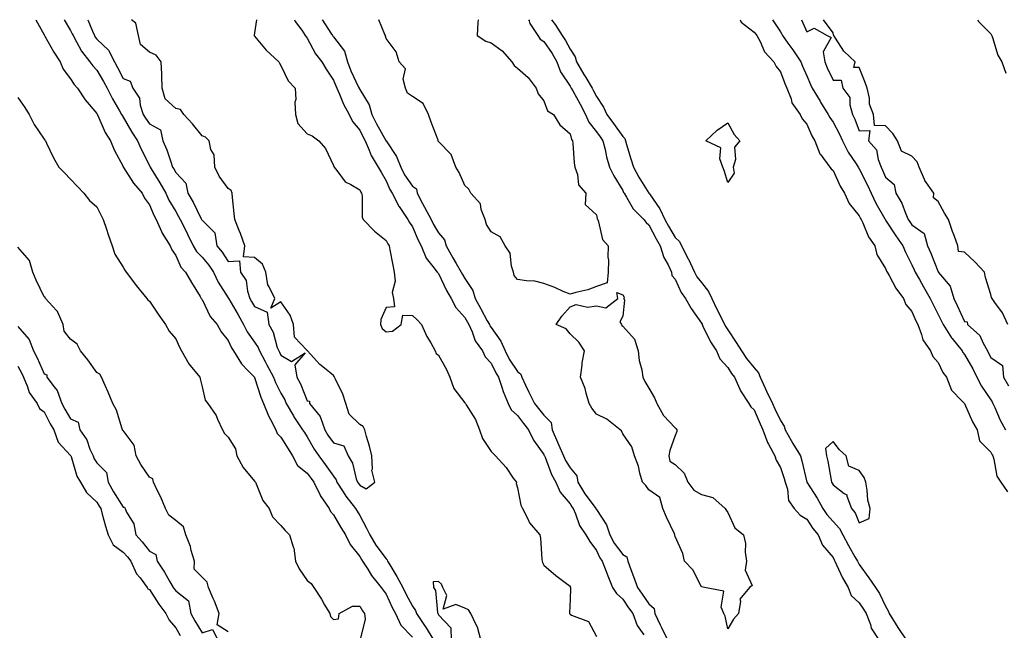
# Model space of a CAD drawing. Units: inches. Extents: x 942083 to 944723, y 7355978 to 7358618.
# Drawn here: x 943209 to 943583, y 7358386 to 7358618 of the extents above; entities that cross this region are included whole.
import ezdxf

# ---------------------------------------------------------------- set-up
doc = ezdxf.new("R2010")
doc.units = ezdxf.units.IN
doc.header["$MEASUREMENT"] = 0
doc.layers.add('Contour_94207355', color=7, linetype='Continuous', true_color=0x934749)

msp = doc.modelspace()

# ---------------------------------------------------------------- linework, layer by layer
at = {"layer": 'Contour_94207355'}
for points in [[(943214.85, 7358618, 3307), (943218.05, 7358612.24, 3307), (943218.12, 7358611.99, 3307), (943218.16, 7358611.92, 3307), (943218.31, 7358611.66, 3307), (943221.72, 7358605.59, 3307), (943224.06, 7358601.92, 3307), (943225.23, 7358599.1, 3307), (943228.05, 7358595.45, 3307), (943229.42, 7358593.29, 3307), (943230.69, 7358591.92, 3307), (943233.66, 7358587.53, 3307), (943238.05, 7358582.3, 3307), (943238.17, 7358582.03, 3307), (943238.23, 7358581.92, 3307), (943238.41, 7358581.56, 3307), (943241.23, 7358575.1, 3307), (943243.24, 7358571.92, 3307), (943244.63, 7358568.5, 3307), (943248.05, 7358562.07, 3307), (943248.09, 7358561.96, 3307), (943248.12, 7358561.92, 3307), (943248.25, 7358561.72, 3307), (943251.95, 7358555.81, 3307), (943255.32, 7358551.92, 3307), (943256.14, 7358550.01, 3307), (943258.05, 7358547.58, 3307), (943259.68, 7358543.55, 3307), (943260.59, 7358541.92, 3307), (943262.63, 7358537.34, 3307), (943262.84, 7358536.72, 3307), (943265.9, 7358531.92, 3307), (943266.53, 7358530.4, 3307), (943268.05, 7358528.24, 3307), (943269.97, 7358523.84, 3307), (943271.81, 7358521.92, 3307), (943274.03, 7358517.9, 3307), (943277.37, 7358512.6, 3307), (943277.79, 7358511.92, 3307), (943277.87, 7358511.74, 3307), (943278.05, 7358511.48, 3307), (943281.18, 7358505.06, 3307), (943283.8, 7358501.92, 3307), (943285.29, 7358499.15, 3307), (943288.05, 7358495.86, 3307), (943289.24, 7358493.11, 3307), (943290.04, 7358491.92, 3307), (943293.07, 7358486.94, 3307), (943295.46, 7358484.51, 3307), (943297.99, 7358481.92, 3307), (943298.01, 7358481.88, 3307), (943298.05, 7358481.83, 3307), (943300.42, 7358474.29, 3307), (943301.49, 7358471.92, 3307), (943303.34, 7358467.21, 3307), (943304.13, 7358465.84, 3307), (943306.15, 7358461.92, 3307), (943306.6, 7358460.48, 3307), (943308.05, 7358459.13, 3307), (943310.77, 7358454.64, 3307), (943312.5, 7358451.92, 3307), (943314.37, 7358448.24, 3307), (943318.05, 7358445.33, 3307), (943319.52, 7358443.39, 3307), (943320.57, 7358441.92, 3307), (943322.97, 7358437, 3307), (943323.02, 7358436.89, 3307), (943326.37, 7358431.92, 3307), (943326.92, 7358430.79, 3307), (943328.05, 7358429.55, 3307), (943330.82, 7358424.7, 3307), (943332.62, 7358421.92, 3307), (943334.39, 7358418.26, 3307), (943338.05, 7358413.72, 3307), (943338.68, 7358412.55, 3307), (943339.13, 7358411.92, 3307), (943341.12, 7358408.86, 3307), (943342.57, 7358406.45, 3307), (943346.23, 7358401.92, 3307), (943346.93, 7358400.8, 3307), (943348.05, 7358399.36, 3307), (943350.38, 7358394.25, 3307), (943351.58, 7358391.92, 3307), (943353.67, 7358387.53, 3307), (943358.05, 7358382.9, 3307)], [(943225.69, 7358618, 3308), (943228.05, 7358613.93, 3308), (943228.73, 7358612.6, 3308), (943229.03, 7358611.92, 3308), (943230.36, 7358609.61, 3308), (943232.19, 7358606.06, 3308), (943235.44, 7358601.92, 3308), (943236.5, 7358600.37, 3308), (943238.05, 7358598.72, 3308), (943240.64, 7358594.51, 3308), (943242, 7358591.92, 3308), (943243.95, 7358587.82, 3308), (943246.68, 7358583.29, 3308), (943247.45, 7358581.92, 3308), (943247.65, 7358581.52, 3308), (943248.05, 7358580.93, 3308), (943251.31, 7358575.18, 3308), (943253.48, 7358571.92, 3308), (943254.87, 7358568.74, 3308), (943258.05, 7358562.55, 3308), (943258.26, 7358562.13, 3308), (943258.33, 7358561.92, 3308), (943258.76, 7358561.2, 3308), (943262.04, 7358555.91, 3308), (943264.25, 7358551.92, 3308), (943265.44, 7358549.31, 3308), (943268.05, 7358544.93, 3308), (943269.17, 7358543.04, 3308), (943269.76, 7358541.92, 3308), (943271.48, 7358538.49, 3308), (943272.54, 7358536.41, 3308), (943274.74, 7358531.92, 3308), (943275.92, 7358529.79, 3308), (943278.05, 7358527.59, 3308), (943280.64, 7358524.51, 3308), (943282.41, 7358521.92, 3308), (943284.19, 7358518.06, 3308), (943288.05, 7358512.07, 3308), (943288.12, 7358511.98, 3308), (943288.14, 7358511.92, 3308), (943288.26, 7358511.72, 3308), (943291.75, 7358505.62, 3308), (943293.87, 7358501.92, 3308), (943295.27, 7358499.14, 3308), (943298.05, 7358495.27, 3308), (943299.41, 7358493.28, 3308), (943299.94, 7358491.92, 3308), (943302.12, 7358487.85, 3308), (943302.77, 7358486.64, 3308), (943305.29, 7358481.92, 3308), (943306.04, 7358479.9, 3308), (943308.05, 7358475.88, 3308), (943309.49, 7358473.36, 3308), (943310.12, 7358471.92, 3308), (943312.82, 7358467.15, 3308), (943312.98, 7358466.85, 3308), (943316.32, 7358461.92, 3308), (943316.98, 7358460.85, 3308), (943318.05, 7358459.17, 3308), (943320.65, 7358454.52, 3308), (943322.46, 7358451.92, 3308), (943324.87, 7358448.73, 3308), (943328.05, 7358444.18, 3308), (943329.02, 7358442.88, 3308), (943329.38, 7358441.92, 3308), (943331.73, 7358438.24, 3308), (943332.72, 7358436.59, 3308), (943336.38, 7358431.92, 3308), (943337.01, 7358430.87, 3308), (943338.05, 7358429.29, 3308), (943340.61, 7358424.47, 3308), (943341.82, 7358421.92, 3308), (943344.11, 7358417.98, 3308), (943348.05, 7358412.73, 3308), (943348.49, 7358412.35, 3308), (943348.62, 7358411.92, 3308), (943349.44, 7358410.53, 3308), (943352.16, 7358406.03, 3308), (943354.42, 7358401.92, 3308), (943355.59, 7358399.46, 3308), (943358.05, 7358394.79, 3308), (943359.26, 7358393.13, 3308), (943359.63, 7358391.92, 3308), (943362.94, 7358387.03, 3308), (943363.03, 7358386.9, 3308), (943366.11, 7358381.92, 3308)], [(943234.62, 7358618, 3309), (943236.39, 7358613.58, 3309), (943237.11, 7358611.92, 3309), (943237.45, 7358611.32, 3309), (943238.05, 7358610.59, 3309), (943242.53, 7358606.4, 3309), (943244.73, 7358601.92, 3309), (943245.96, 7358599.83, 3309), (943248.05, 7358595.62, 3309), (943250.67, 7358594.54, 3309), (943251.74, 7358591.92, 3309), (943254.27, 7358588.15, 3309), (943254.55, 7358585.42, 3309), (943255.71, 7358581.92, 3309), (943256.58, 7358580.45, 3309), (943258.05, 7358578.3, 3309), (943262.25, 7358576.12, 3309), (943263.13, 7358571.92, 3309), (943264.63, 7358568.5, 3309), (943266.14, 7358563.83, 3309), (943266.85, 7358561.92, 3309), (943267.3, 7358561.17, 3309), (943268.05, 7358559.77, 3309), (943271.92, 7358555.78, 3309), (943272.68, 7358551.92, 3309), (943274.63, 7358548.5, 3309), (943277.77, 7358542.21, 3309), (943277.91, 7358541.92, 3309), (943277.96, 7358541.83, 3309), (943278.05, 7358541.64, 3309), (943282.98, 7358536.86, 3309), (943283.71, 7358531.92, 3309), (943285.67, 7358529.54, 3309), (943288.05, 7358525.9, 3309), (943292.28, 7358526.15, 3309), (943292.75, 7358521.92, 3309), (943294.86, 7358518.72, 3309), (943295.36, 7358514.6, 3309), (943296.27, 7358511.92, 3309), (943296.92, 7358510.79, 3309), (943298.05, 7358508.81, 3309), (943302.84, 7358506.72, 3309), (943303.45, 7358501.92, 3309), (943305.17, 7358499.04, 3309), (943306.68, 7358493.28, 3309), (943307.22, 7358491.92, 3309), (943307.51, 7358491.38, 3309), (943308.05, 7358490.36, 3309), (943312.1, 7358487.86, 3309), (943317.28, 7358491.14, 3309), (943313.36, 7358486.6, 3309), (943314.16, 7358481.92, 3309), (943315.5, 7358479.38, 3309), (943318.05, 7358472.89, 3309), (943318.89, 7358472.76, 3309), (943318.89, 7358471.92, 3309), (943322.99, 7358466.98, 3309), (943323.05, 7358466.92, 3309), (943324.74, 7358461.92, 3309), (943325.97, 7358459.84, 3309), (943328.05, 7358456.97, 3309), (943331.98, 7358455.85, 3309), (943333.58, 7358451.92, 3309), (943335.34, 7358449.21, 3309), (943336.69, 7358443.28, 3309), (943337.22, 7358441.92, 3309), (943337.54, 7358441.41, 3309), (943338.05, 7358440.78, 3309), (943340.52, 7358439.44, 3309), (943343.74, 7358441.92, 3309), (943342.67, 7358446.54, 3309), (943342.92, 7358447.05, 3309), (943342.63, 7358451.92, 3309), (943341.77, 7358455.64, 3309), (943340.66, 7358459.31, 3309), (943339.98, 7358461.92, 3309), (943339.29, 7358463.17, 3309), (943338.05, 7358463.89, 3309), (943334, 7358467.87, 3309), (943332.78, 7358471.92, 3309), (943331.64, 7358475.51, 3309), (943328.81, 7358481.15, 3309), (943328.5, 7358481.92, 3309), (943328.37, 7358482.24, 3309), (943328.05, 7358482.55, 3309), (943324.59, 7358485.37, 3309), (943322.87, 7358486.74, 3309), (943319.3, 7358490.67, 3309), (943318.15, 7358491.92, 3309), (943318.11, 7358491.98, 3309), (943318.05, 7358492.03, 3309), (943313.29, 7358497.16, 3309), (943312.87, 7358501.92, 3309), (943311.61, 7358505.48, 3309), (943308.05, 7358510.58, 3309), (943304.27, 7358508.14, 3309), (943305.79, 7358511.92, 3309), (943303.65, 7358516.33, 3309), (943303.14, 7358517.01, 3309), (943302.29, 7358521.92, 3309), (943301.12, 7358524.98, 3309), (943298.05, 7358527.45, 3309), (943293.88, 7358527.75, 3309), (943294.29, 7358531.92, 3309), (943292.71, 7358536.58, 3309), (943292.15, 7358537.81, 3309), (943290.51, 7358541.92, 3309), (943290.34, 7358544.21, 3309), (943289.69, 7358550.27, 3309), (943289.56, 7358551.92, 3309), (943289.09, 7358552.96, 3309), (943288.05, 7358553.71, 3309), (943284.52, 7358558.39, 3309), (943282.92, 7358561.92, 3309), (943282.69, 7358566.56, 3309), (943281.39, 7358568.58, 3309), (943280.79, 7358571.92, 3309), (943279.36, 7358573.23, 3309), (943278.05, 7358573.8, 3309), (943274.47, 7358578.34, 3309), (943271.17, 7358581.92, 3309), (943269.9, 7358583.77, 3309), (943268.05, 7358584.17, 3309), (943264.02, 7358587.88, 3309), (943262.91, 7358591.92, 3309), (943262.8, 7358596.67, 3309), (943262.71, 7358597.26, 3309), (943262.56, 7358601.92, 3309), (943260.65, 7358604.52, 3309), (943258.05, 7358605.69, 3309), (943254.63, 7358608.5, 3309), (943253.86, 7358611.92, 3309), (943252.84, 7358616.71, 3309), (943251.23, 7358618, 3309)], [(943298.77, 7358618, 3309), (943298.05, 7358612.93, 3309), (943297.88, 7358612.09, 3309), (943297.89, 7358611.92, 3309), (943297.93, 7358611.81, 3309), (943298.05, 7358611.71, 3309), (943302.49, 7358606.37, 3309), (943307.3, 7358601.92, 3309), (943307.51, 7358601.39, 3309), (943308.05, 7358600.58, 3309), (943310.85, 7358594.72, 3309), (943313.49, 7358591.92, 3309), (943313.77, 7358587.64, 3309), (943313.41, 7358586.56, 3309), (943313.55, 7358581.92, 3309), (943314.55, 7358578.43, 3309), (943318.05, 7358574.57, 3309), (943319.96, 7358573.83, 3309), (943322.45, 7358571.92, 3309), (943325.08, 7358568.95, 3309), (943328.05, 7358562.53, 3309), (943328.21, 7358562.07, 3309), (943328.3, 7358561.92, 3309), (943329.39, 7358560.58, 3309), (943332.46, 7358556.33, 3309), (943334.66, 7358555.31, 3309), (943338.05, 7358553.23, 3309), (943338.5, 7358552.37, 3309), (943338.74, 7358551.92, 3309), (943338.99, 7358550.99, 3309), (943338.93, 7358542.8, 3309), (943339.39, 7358541.92, 3309), (943343.64, 7358537.51, 3309), (943348.05, 7358533.95, 3309), (943348.78, 7358532.65, 3309), (943349.23, 7358531.92, 3309), (943349.51, 7358530.45, 3309), (943350.69, 7358524.55, 3309), (943351.19, 7358521.92, 3309), (943351.51, 7358518.46, 3309), (943350.33, 7358514.2, 3309), (943350.83, 7358511.92, 3309), (943351.32, 7358508.65, 3309), (943348.05, 7358508.48, 3309), (943346.06, 7358503.91, 3309), (943345.94, 7358501.92, 3309), (943346.61, 7358500.48, 3309), (943348.05, 7358499.23, 3309), (943350.54, 7358499.43, 3309), (943353.83, 7358501.92, 3309), (943354.43, 7358505.55, 3309), (943358.05, 7358505.41, 3309), (943359.85, 7358503.71, 3309), (943361.49, 7358501.92, 3309), (943363.58, 7358497.45, 3309), (943365.03, 7358494.94, 3309), (943366.67, 7358491.92, 3309), (943367.07, 7358490.94, 3309), (943368.05, 7358490.3, 3309), (943371.03, 7358484.89, 3309), (943372.26, 7358481.92, 3309), (943373.79, 7358477.66, 3309), (943378.05, 7358472.2, 3309), (943378.18, 7358472.04, 3309), (943378.27, 7358471.92, 3309), (943378.55, 7358471.42, 3309), (943382.01, 7358465.87, 3309), (943383.58, 7358461.92, 3309), (943384.76, 7358458.63, 3309), (943388.05, 7358453.68, 3309), (943388.86, 7358452.74, 3309), (943389.7, 7358451.92, 3309), (943393.67, 7358447.54, 3309), (943396.43, 7358443.54, 3309), (943397.6, 7358441.92, 3309), (943397.58, 7358441.45, 3309), (943398.05, 7358439.84, 3309), (943399.35, 7358433.22, 3309), (943399.92, 7358431.92, 3309), (943402.03, 7358427.94, 3309), (943402.64, 7358426.51, 3309), (943406.48, 7358421.92, 3309), (943406.77, 7358420.64, 3309), (943407.35, 7358412.63, 3309), (943407.47, 7358411.92, 3309), (943407.53, 7358411.41, 3309), (943408.05, 7358410.31, 3309), (943412.6, 7358406.47, 3309), (943416.17, 7358403.8, 3309), (943418.05, 7358402.37, 3309), (943418.13, 7358402, 3309), (943418.17, 7358401.92, 3309), (943418.25, 7358401.72, 3309), (943418.05, 7358397.35, 3309), (943417.77, 7358392.2, 3309), (943417.86, 7358391.92, 3309), (943417.93, 7358391.81, 3309), (943418.05, 7358391.69, 3309), (943418.62, 7358391.35, 3309), (943425.05, 7358388.93, 3309), (943428.05, 7358383.21, 3309)], [(943313.26, 7358618, 3310), (943313.45, 7358617.32, 3310), (943315.98, 7358613.99, 3310), (943317.26, 7358611.92, 3310), (943317.62, 7358611.49, 3310), (943318.05, 7358610.97, 3310), (943321.17, 7358605.04, 3310), (943323.63, 7358601.92, 3310), (943325.31, 7358599.17, 3310), (943328.05, 7358595, 3310), (943328.91, 7358592.78, 3310), (943329.29, 7358591.92, 3310), (943330.34, 7358589.62, 3310), (943331.92, 7358585.78, 3310), (943334.06, 7358581.92, 3310), (943335.33, 7358579.2, 3310), (943338.05, 7358575.89, 3310), (943339.37, 7358573.24, 3310), (943340.08, 7358571.92, 3310), (943341.67, 7358568.3, 3310), (943342.37, 7358566.24, 3310), (943345.11, 7358561.92, 3310), (943346.13, 7358560, 3310), (943348.05, 7358556.64, 3310), (943349.44, 7358553.31, 3310), (943350.33, 7358551.92, 3310), (943352.9, 7358547.07, 3310), (943353, 7358546.87, 3310), (943356.37, 7358541.92, 3310), (943356.99, 7358540.86, 3310), (943358.05, 7358539.13, 3310), (943360.21, 7358534.08, 3310), (943361.45, 7358531.92, 3310), (943363.29, 7358527.16, 3310), (943365.86, 7358524.11, 3310), (943367.53, 7358521.92, 3310), (943367.76, 7358521.62, 3310), (943368.05, 7358521.38, 3310), (943371.06, 7358514.93, 3310), (943372.84, 7358511.92, 3310), (943374.6, 7358508.47, 3310), (943378.05, 7358504.62, 3310), (943379.01, 7358502.87, 3310), (943379.51, 7358501.92, 3310), (943380.75, 7358499.22, 3310), (943381.9, 7358495.77, 3310), (943384.7, 7358491.92, 3310), (943385.77, 7358489.64, 3310), (943388.05, 7358487.31, 3310), (943389.75, 7358483.62, 3310), (943390.81, 7358481.92, 3310), (943392.26, 7358477.71, 3310), (943392.62, 7358476.49, 3310), (943394.46, 7358471.92, 3310), (943395.59, 7358469.45, 3310), (943398.05, 7358467.28, 3310), (943400.37, 7358464.24, 3310), (943402.19, 7358461.92, 3310), (943404.1, 7358457.97, 3310), (943408.05, 7358452.53, 3310), (943408.24, 7358452.11, 3310), (943408.32, 7358451.92, 3310), (943408.53, 7358451.44, 3310), (943410.98, 7358444.85, 3310), (943412.62, 7358441.92, 3310), (943414.26, 7358438.13, 3310), (943418.05, 7358433.73, 3310), (943418.7, 7358432.57, 3310), (943419.18, 7358431.92, 3310), (943420.1, 7358429.87, 3310), (943421.59, 7358425.46, 3310), (943424.01, 7358421.92, 3310), (943425.57, 7358419.43, 3310), (943428.05, 7358416, 3310), (943429.31, 7358413.18, 3310), (943430.21, 7358411.92, 3310), (943431.61, 7358408.35, 3310), (943432.41, 7358406.27, 3310), (943434.23, 7358401.92, 3310), (943435.68, 7358399.55, 3310), (943438.05, 7358397.38, 3310), (943440.28, 7358394.15, 3310), (943441.85, 7358391.92, 3310), (943443.57, 7358387.44, 3310), (943446.08, 7358383.89, 3310)], [(943323.71, 7358618, 3311), (943323.88, 7358617.75, 3311), (943327.05, 7358612.92, 3311), (943327.71, 7358611.92, 3311), (943327.84, 7358611.71, 3311), (943328.05, 7358611.45, 3311), (943332.2, 7358606.07, 3311), (943333.33, 7358601.92, 3311), (943334.7, 7358598.57, 3311), (943337.6, 7358592.37, 3311), (943337.8, 7358591.92, 3311), (943337.87, 7358591.75, 3311), (943338.05, 7358591.46, 3311), (943341.68, 7358585.55, 3311), (943342.64, 7358581.92, 3311), (943344.47, 7358578.34, 3311), (943347.96, 7358572.01, 3311), (943348.01, 7358571.92, 3311), (943348.02, 7358571.89, 3311), (943348.05, 7358571.85, 3311), (943352.04, 7358565.91, 3311), (943353.64, 7358561.92, 3311), (943355.08, 7358558.95, 3311), (943358.05, 7358554.64, 3311), (943359.68, 7358553.55, 3311), (943359.87, 7358551.92, 3311), (943361.95, 7358548.02, 3311), (943362.72, 7358546.59, 3311), (943365.21, 7358541.92, 3311), (943366.13, 7358540, 3311), (943368.05, 7358536.87, 3311), (943370.32, 7358534.19, 3311), (943370.96, 7358531.92, 3311), (943373.51, 7358527.38, 3311), (943374.74, 7358525.24, 3311), (943376.62, 7358521.92, 3311), (943377.1, 7358520.97, 3311), (943378.05, 7358519.45, 3311), (943381.09, 7358514.96, 3311), (943381.98, 7358511.92, 3311), (943384.11, 7358507.98, 3311), (943386.54, 7358503.43, 3311), (943387.35, 7358501.92, 3311), (943387.57, 7358501.44, 3311), (943388.05, 7358500.83, 3311), (943391.75, 7358495.62, 3311), (943393.29, 7358491.92, 3311), (943394.91, 7358488.77, 3311), (943398.05, 7358484.03, 3311), (943399.26, 7358483.13, 3311), (943399.63, 7358481.92, 3311), (943401.09, 7358478.89, 3311), (943402.3, 7358476.17, 3311), (943404.57, 7358471.92, 3311), (943406.09, 7358469.96, 3311), (943408.05, 7358467.44, 3311), (943410.79, 7358464.67, 3311), (943411.2, 7358461.92, 3311), (943413.3, 7358457.17, 3311), (943413.67, 7358456.3, 3311), (943415.57, 7358451.92, 3311), (943416.33, 7358450.2, 3311), (943418.05, 7358447.37, 3311), (943420.56, 7358444.43, 3311), (943420.96, 7358441.92, 3311), (943423.62, 7358437.49, 3311), (943427.18, 7358432.78, 3311), (943427.82, 7358431.92, 3311), (943427.89, 7358431.76, 3311), (943428.05, 7358431.55, 3311), (943431.86, 7358425.72, 3311), (943433.15, 7358421.92, 3311), (943434.83, 7358418.69, 3311), (943438.05, 7358414.43, 3311), (943439.68, 7358413.55, 3311), (943440.05, 7358411.92, 3311), (943441.2, 7358408.77, 3311), (943442.21, 7358406.08, 3311), (943443.69, 7358401.92, 3311), (943445.47, 7358399.34, 3311), (943448.05, 7358395.68, 3311), (943449.96, 7358393.84, 3311), (943450.26, 7358391.92, 3311), (943452.27, 7358387.7, 3311), (943452.78, 7358386.64, 3311), (943455.04, 7358381.92, 3311)], [(943428.05, 7358516.4, 3311), (943424.75, 7358515.23, 3311), (943420.26, 7358514.13, 3311), (943418.05, 7358513.47, 3311), (943415.37, 7358514.59, 3311), (943412.18, 7358516.05, 3311), (943408.05, 7358517.58, 3311), (943404.61, 7358518.48, 3311), (943401.43, 7358518.54, 3311), (943398.05, 7358519.14, 3311), (943396.81, 7358520.68, 3311), (943396.52, 7358521.92, 3311), (943395.76, 7358524.21, 3311), (943395.2, 7358529.07, 3311), (943393.36, 7358531.92, 3311), (943391.51, 7358535.38, 3311), (943388.05, 7358537.2, 3311), (943386.19, 7358540.06, 3311), (943385.72, 7358541.92, 3311), (943384.28, 7358545.69, 3311), (943384, 7358547.87, 3311), (943380.35, 7358551.92, 3311), (943379.57, 7358553.44, 3311), (943378.05, 7358554.84, 3311), (943375.9, 7358559.77, 3311), (943374.55, 7358561.92, 3311), (943372.85, 7358566.72, 3311), (943368.05, 7358571.63, 3311), (943367.91, 7358571.78, 3311), (943367.9, 7358571.92, 3311), (943367.83, 7358572.15, 3311), (943365.18, 7358579.05, 3311), (943364.24, 7358581.92, 3311), (943362.19, 7358586.06, 3311), (943358.05, 7358588.81, 3311), (943356.17, 7358590.05, 3311), (943355.45, 7358591.92, 3311), (943354.62, 7358595.35, 3311), (943355.39, 7358599.26, 3311), (943353.02, 7358601.92, 3311), (943351.95, 7358605.81, 3311), (943348.05, 7358610.88, 3311), (943347.81, 7358611.68, 3311), (943347.78, 7358611.92, 3311), (943347.64, 7358612.33, 3311), (943345.36, 7358618, 3311)], [(943383.07, 7358618, 3311), (943382.99, 7358616.98, 3311), (943383, 7358616.87, 3311), (943382.75, 7358611.92, 3311), (943386, 7358609.87, 3311), (943388.05, 7358609.24, 3311), (943392.27, 7358606.14, 3311), (943395.94, 7358601.92, 3311), (943396.72, 7358600.6, 3311), (943398.05, 7358599.52, 3311), (943402.13, 7358596, 3311), (943405.2, 7358591.92, 3311), (943405.87, 7358589.74, 3311), (943408.05, 7358587.05, 3311), (943409.48, 7358583.35, 3311), (943411.68, 7358581.92, 3311), (943414.11, 7358577.98, 3311), (943418.05, 7358574.5, 3311), (943418.57, 7358572.44, 3311), (943418.94, 7358571.92, 3311), (943419.1, 7358570.87, 3311), (943419.6, 7358563.47, 3311), (943419.91, 7358561.92, 3311), (943420.92, 7358559.05, 3311), (943421.28, 7358555.15, 3311), (943424.01, 7358551.92, 3311), (943423.75, 7358547.62, 3311), (943428.05, 7358543.74, 3311), (943428.35, 7358542.22, 3311), (943428.54, 7358541.92, 3311), (943428.91, 7358541.07, 3311), (943430.43, 7358534.31, 3311), (943432.56, 7358531.92, 3311), (943432.42, 7358527.55, 3311), (943432.6, 7358526.47, 3311), (943432.48, 7358521.92, 3311), (943432.15, 7358517.82, 3311), (943428.05, 7358516.4, 3311)], [(943402.27, 7358618, 3312), (943402.46, 7358617.51, 3312), (943402.71, 7358616.58, 3312), (943405.73, 7358611.92, 3312), (943406.66, 7358610.54, 3312), (943408.05, 7358609.69, 3312), (943411.24, 7358605.11, 3312), (943413.05, 7358601.92, 3312), (943414.34, 7358598.21, 3312), (943418.05, 7358592.67, 3312), (943418.32, 7358592.2, 3312), (943418.49, 7358591.92, 3312), (943419.03, 7358590.95, 3312), (943421.94, 7358585.81, 3312), (943423.91, 7358581.92, 3312), (943425.12, 7358578.99, 3312), (943428.05, 7358575.29, 3312), (943429.5, 7358573.37, 3312), (943430.52, 7358571.92, 3312), (943431.33, 7358568.64, 3312), (943431.87, 7358565.74, 3312), (943432.98, 7358561.92, 3312), (943434.64, 7358558.51, 3312), (943438.05, 7358552.93, 3312), (943438.38, 7358552.25, 3312), (943438.59, 7358551.92, 3312), (943439.54, 7358550.43, 3312), (943442.06, 7358545.94, 3312), (943446.09, 7358541.92, 3312), (943446.93, 7358540.8, 3312), (943448.05, 7358539.96, 3312), (943450.74, 7358534.6, 3312), (943452.3, 7358531.92, 3312), (943453.67, 7358527.53, 3312), (943455.31, 7358524.66, 3312), (943456.59, 7358521.92, 3312), (943456.71, 7358520.58, 3312), (943458.05, 7358519.17, 3312), (943460.29, 7358514.15, 3312), (943461.99, 7358511.92, 3312), (943464.15, 7358508.03, 3312), (943468.05, 7358502.46, 3312), (943468.22, 7358502.09, 3312), (943468.29, 7358501.92, 3312), (943468.58, 7358501.4, 3312), (943471.47, 7358495.34, 3312), (943473.69, 7358491.92, 3312), (943475.04, 7358488.91, 3312), (943478.05, 7358485.59, 3312), (943479.47, 7358483.33, 3312), (943480.6, 7358481.92, 3312), (943482.65, 7358477.32, 3312), (943482.85, 7358476.72, 3312), (943486.01, 7358471.92, 3312), (943486.74, 7358470.61, 3312), (943488.05, 7358469.43, 3312), (943490.31, 7358464.18, 3312), (943491.38, 7358461.92, 3312), (943493.16, 7358457.02, 3312), (943493.49, 7358456.48, 3312), (943495.93, 7358451.92, 3312), (943496.44, 7358450.31, 3312), (943498.05, 7358447.53, 3312), (943499.47, 7358443.33, 3312), (943499.84, 7358441.92, 3312), (943500.71, 7358439.26, 3312), (943501.09, 7358434.95, 3312), (943503.22, 7358431.92, 3312), (943505.5, 7358429.37, 3312), (943508.05, 7358427.89, 3312), (943510.39, 7358424.26, 3312), (943512.42, 7358421.92, 3312), (943514.07, 7358417.94, 3312), (943518.05, 7358413.25, 3312), (943518.49, 7358412.36, 3312), (943518.74, 7358411.92, 3312), (943519.42, 7358410.55, 3312), (943521.66, 7358405.53, 3312), (943523.81, 7358401.92, 3312), (943524.91, 7358398.77, 3312), (943528.05, 7358396.07, 3312), (943529.7, 7358393.58, 3312), (943530.6, 7358391.92, 3312), (943532.25, 7358387.72, 3312), (943532.57, 7358386.44, 3312), (943535.46, 7358381.92, 3312)], [(943411.01, 7358618, 3313), (943412.34, 7358616.2, 3313), (943415.06, 7358611.92, 3313), (943416.26, 7358610.13, 3313), (943418.05, 7358606.75, 3313), (943420.02, 7358603.89, 3313), (943420.53, 7358601.92, 3313), (943423.29, 7358597.16, 3313), (943424.02, 7358595.96, 3313), (943426.41, 7358591.92, 3313), (943427, 7358590.86, 3313), (943428.05, 7358588.7, 3313), (943430.77, 7358584.65, 3313), (943431.98, 7358581.92, 3313), (943434.57, 7358578.44, 3313), (943438.05, 7358573.49, 3313), (943438.92, 7358572.79, 3313), (943439.08, 7358571.92, 3313), (943439.52, 7358570.45, 3313), (943441.17, 7358565.04, 3313), (943442.1, 7358561.92, 3313), (943444.15, 7358558.03, 3313), (943448.05, 7358552.01, 3313), (943448.1, 7358551.97, 3313), (943448.11, 7358551.92, 3313), (943448.23, 7358551.74, 3313), (943452.18, 7358546.05, 3313), (943454.14, 7358541.92, 3313), (943455.49, 7358539.36, 3313), (943458.05, 7358535.13, 3313), (943459.68, 7358533.55, 3313), (943460.46, 7358531.92, 3313), (943462.97, 7358527, 3313), (943463.02, 7358526.9, 3313), (943465.31, 7358521.92, 3313), (943466.25, 7358520.13, 3313), (943468.05, 7358517.9, 3313), (943470.72, 7358514.59, 3313), (943471.96, 7358511.92, 3313), (943473.88, 7358507.75, 3313), (943475.61, 7358504.36, 3313), (943476.81, 7358501.92, 3313), (943477.24, 7358501.11, 3313), (943478.05, 7358499.94, 3313), (943481.2, 7358495.08, 3313), (943483.19, 7358491.92, 3313), (943485.12, 7358488.99, 3313), (943488.05, 7358485.42, 3313), (943489.74, 7358483.61, 3313), (943490.29, 7358481.92, 3313), (943492.19, 7358477.78, 3313), (943492.72, 7358476.59, 3313), (943495, 7358471.92, 3313), (943495.94, 7358469.81, 3313), (943498.05, 7358465.48, 3313), (943499.44, 7358463.3, 3313), (943499.82, 7358461.92, 3313), (943502.11, 7358457.86, 3313), (943502.78, 7358456.64, 3313), (943505.71, 7358451.92, 3313), (943506.24, 7358450.11, 3313), (943508.05, 7358441.92, 3313), (943511.98, 7358435.84, 3313), (943514.17, 7358431.92, 3313), (943515.75, 7358429.62, 3313), (943518.05, 7358426.99, 3313), (943520.46, 7358424.33, 3313), (943521.76, 7358421.92, 3313), (943523.92, 7358417.79, 3313), (943526.38, 7358413.59, 3313), (943527.33, 7358411.92, 3313), (943527.57, 7358411.44, 3313), (943528.05, 7358410.68, 3313), (943531.68, 7358405.55, 3313), (943534.18, 7358401.92, 3313), (943535.68, 7358399.55, 3313), (943538.05, 7358394.8, 3313), (943539.08, 7358392.94, 3313), (943539.41, 7358391.92, 3313), (943541.69, 7358388.27, 3313), (943542.73, 7358386.6, 3313), (943545.86, 7358381.92, 3313)], [(943482.75, 7358618, 3314), (943483.12, 7358616.99, 3314), (943488.05, 7358613.21, 3314), (943488.67, 7358612.54, 3314), (943489.1, 7358611.92, 3314), (943490.33, 7358609.64, 3314), (943491.93, 7358605.79, 3314), (943495.53, 7358601.92, 3314), (943496.36, 7358600.23, 3314), (943498.05, 7358598.2, 3314), (943499.78, 7358593.65, 3314), (943500.49, 7358591.92, 3314), (943502.07, 7358587.9, 3314), (943502.42, 7358586.29, 3314), (943505.52, 7358581.92, 3314), (943506.37, 7358580.24, 3314), (943508.05, 7358578.24, 3314), (943509.94, 7358573.81, 3314), (943511.18, 7358571.92, 3314), (943513.08, 7358566.95, 3314), (943513.37, 7358566.6, 3314), (943516.83, 7358561.92, 3314), (943517.37, 7358561.24, 3314), (943518.05, 7358560.64, 3314), (943520.72, 7358554.59, 3314), (943522.43, 7358551.92, 3314), (943524.13, 7358548, 3314), (943528.05, 7358543.32, 3314), (943528.47, 7358542.34, 3314), (943528.7, 7358541.92, 3314), (943529.35, 7358540.62, 3314), (943531.49, 7358535.36, 3314), (943533.97, 7358531.92, 3314), (943534.75, 7358528.62, 3314), (943538.05, 7358523.3, 3314), (943538.42, 7358522.29, 3314), (943538.59, 7358521.92, 3314), (943539.37, 7358520.6, 3314), (943541.95, 7358515.82, 3314), (943544.91, 7358511.92, 3314), (943545.73, 7358509.59, 3314), (943548.05, 7358506.98, 3314), (943549.56, 7358503.43, 3314), (943550.31, 7358501.92, 3314), (943551.75, 7358498.22, 3314), (943552.23, 7358496.09, 3314), (943555.1, 7358491.92, 3314), (943555.96, 7358489.83, 3314), (943558.05, 7358487.49, 3314), (943559.86, 7358483.73, 3314), (943561.19, 7358481.92, 3314), (943563.12, 7358476.99, 3314), (943567.02, 7358472.95, 3314), (943567.99, 7358471.92, 3314), (943568.01, 7358471.89, 3314), (943568.05, 7358471.87, 3314), (943571.11, 7358464.98, 3314), (943572.82, 7358461.92, 3314), (943573.8, 7358457.67, 3314), (943578.05, 7358453.34, 3314), (943578.51, 7358452.38, 3314), (943578.78, 7358451.92, 3314), (943579.21, 7358450.76, 3314), (943580.33, 7358444.19, 3314), (943581.91, 7358441.92, 3314), (943584.35, 7358438.22, 3314)], [(943495.07, 7358618, 3315), (943498.05, 7358613.36, 3315), (943498.6, 7358612.46, 3315), (943498.86, 7358611.92, 3315), (943500.89, 7358609.08, 3315), (943502.71, 7358606.58, 3315), (943505.83, 7358601.92, 3315), (943506.46, 7358600.33, 3315), (943508.05, 7358596.66, 3315), (943509.47, 7358593.33, 3315), (943510.11, 7358591.92, 3315), (943513.12, 7358586.98, 3315), (943513.33, 7358586.64, 3315), (943516.26, 7358581.92, 3315), (943516.86, 7358580.73, 3315), (943518.05, 7358579.03, 3315), (943520.54, 7358574.41, 3315), (943521.62, 7358571.92, 3315), (943523.76, 7358567.63, 3315), (943526.85, 7358563.12, 3315), (943527.62, 7358561.92, 3315), (943527.77, 7358561.63, 3315), (943528.05, 7358561.21, 3315), (943531.17, 7358555.05, 3315), (943532.58, 7358551.92, 3315), (943534.33, 7358548.2, 3315), (943537.73, 7358542.24, 3315), (943537.9, 7358541.92, 3315), (943537.95, 7358541.82, 3315), (943538.05, 7358541.69, 3315), (943541.89, 7358535.76, 3315), (943544.65, 7358531.92, 3315), (943545.63, 7358529.5, 3315), (943548.05, 7358524.7, 3315), (943548.91, 7358522.78, 3315), (943549.26, 7358521.92, 3315), (943550.89, 7358519.08, 3315), (943552.45, 7358516.33, 3315), (943555.04, 7358511.92, 3315), (943555.98, 7358509.85, 3315), (943558.05, 7358505.84, 3315), (943559.32, 7358503.19, 3315), (943559.92, 7358501.92, 3315), (943563.08, 7358496.95, 3315), (943563.35, 7358496.62, 3315), (943567.13, 7358491.92, 3315), (943567.45, 7358491.33, 3315), (943568.05, 7358490.56, 3315), (943571.18, 7358485.05, 3315), (943572.8, 7358481.92, 3315), (943574.57, 7358478.45, 3315), (943578.05, 7358473.33, 3315), (943578.62, 7358472.48, 3315), (943578.84, 7358471.92, 3315), (943579.54, 7358470.42, 3315), (943581.66, 7358465.53, 3315), (943583.65, 7358461.92, 3315)], [(943506, 7358618, 3316), (943508.05, 7358613.31, 3316), (943510.84, 7358614.72, 3316), (943515.78, 7358611.92, 3316), (943517.4, 7358611.27, 3316), (943514.26, 7358605.71, 3316), (943514.9, 7358601.92, 3316), (943515.85, 7358599.72, 3316), (943518.05, 7358594.99, 3316), (943521.14, 7358595.01, 3316), (943521.81, 7358591.92, 3316), (943524.5, 7358588.37, 3316), (943524.38, 7358585.59, 3316), (943525.42, 7358581.92, 3316), (943526.3, 7358580.17, 3316), (943528.05, 7358575.74, 3316), (943532, 7358575.87, 3316), (943531.56, 7358571.92, 3316), (943534.61, 7358568.48, 3316), (943535.23, 7358564.74, 3316), (943536.35, 7358561.92, 3316), (943536.91, 7358560.78, 3316), (943538.05, 7358558.11, 3316), (943541.33, 7358555.21, 3316), (943541.89, 7358551.92, 3316), (943544.23, 7358548.1, 3316), (943545.56, 7358544.41, 3316), (943546.67, 7358541.92, 3316), (943547.22, 7358541.09, 3316), (943548.05, 7358539.96, 3316), (943552.73, 7358536.59, 3316), (943554.04, 7358531.92, 3316), (943555.25, 7358529.11, 3316), (943558.05, 7358521.96, 3316), (943558.1, 7358521.97, 3316), (943558.1, 7358521.92, 3316), (943558.22, 7358521.75, 3316), (943562.66, 7358516.52, 3316), (943563.97, 7358511.92, 3316), (943565.29, 7358509.15, 3316), (943568.05, 7358503.07, 3316), (943569.11, 7358502.98, 3316), (943569.2, 7358501.92, 3316), (943573.91, 7358497.78, 3316), (943575.13, 7358494.84, 3316), (943576.77, 7358491.92, 3316), (943577.23, 7358491.1, 3316), (943578.05, 7358489.45, 3316), (943582.44, 7358486.32, 3316), (943582.88, 7358481.92, 3316), (943584.8, 7358478.67, 3316)], [(943584.5, 7358501.92, 3316), (943582.54, 7358506.41, 3316), (943579.58, 7358510.38, 3316), (943578.55, 7358511.92, 3316), (943578.37, 7358512.24, 3316), (943578.05, 7358513.36, 3316), (943576, 7358519.87, 3316), (943575.68, 7358521.92, 3316), (943571.95, 7358525.81, 3316), (943568.05, 7358529.45, 3316), (943565.83, 7358529.71, 3316), (943565.55, 7358531.92, 3316), (943564.11, 7358535.86, 3316), (943563.53, 7358537.4, 3316), (943561.94, 7358541.92, 3316), (943560.41, 7358544.29, 3316), (943558.05, 7358548.79, 3316), (943556.3, 7358550.18, 3316), (943556.33, 7358551.92, 3316), (943552.92, 7358556.79, 3316), (943552.82, 7358557.15, 3316), (943550.77, 7358561.92, 3316), (943550, 7358563.87, 3316), (943548.05, 7358566.03, 3316), (943544.09, 7358567.95, 3316), (943542.63, 7358571.92, 3316), (943540.78, 7358574.65, 3316), (943538.05, 7358577.62, 3316), (943533.85, 7358577.72, 3316), (943533.41, 7358581.92, 3316), (943531.96, 7358585.83, 3316), (943531.86, 7358588.12, 3316), (943530.99, 7358591.92, 3316), (943530.23, 7358594.1, 3316), (943528.05, 7358599.83, 3316), (943525.97, 7358599.84, 3316), (943526.42, 7358601.92, 3316), (943522.19, 7358606.06, 3316), (943519, 7358610.98, 3316), (943518.33, 7358611.92, 3316), (943518.26, 7358612.13, 3316), (943518.05, 7358613.03, 3316), (943514.44, 7358618, 3316)], [(943573.06, 7358618, 3316), (943573.42, 7358617.29, 3316), (943578.05, 7358612.58, 3316), (943578.29, 7358612.16, 3316), (943578.44, 7358611.92, 3316), (943578.7, 7358611.27, 3316), (943580.69, 7358604.55, 3316), (943582.23, 7358601.92, 3316), (943583.79, 7358597.66, 3316)], [(943208.05, 7358588.32, 3306), (943210.64, 7358584.51, 3306), (943212.35, 7358581.92, 3306), (943214.24, 7358578.11, 3306), (943218.05, 7358572.5, 3306), (943218.28, 7358572.16, 3306), (943218.5, 7358571.92, 3306), (943218.96, 7358571.01, 3306), (943221.59, 7358565.46, 3306), (943223.64, 7358561.92, 3306), (943225.79, 7358559.67, 3306), (943228.05, 7358557.32, 3306), (943230.68, 7358554.55, 3306), (943233.16, 7358551.92, 3306), (943235.32, 7358549.19, 3306), (943238.05, 7358546.71, 3306), (943239.65, 7358543.52, 3306), (943240.44, 7358541.92, 3306), (943241.69, 7358538.28, 3306), (943242.35, 7358536.22, 3306), (943243.94, 7358531.92, 3306), (943244.92, 7358528.79, 3306), (943248.05, 7358523.75, 3306), (943248.75, 7358522.63, 3306), (943249.22, 7358521.92, 3306), (943252.72, 7358517.25, 3306), (943253, 7358516.87, 3306), (943257.06, 7358511.92, 3306), (943257.44, 7358511.31, 3306), (943258.05, 7358510.86, 3306), (943261.69, 7358505.56, 3306), (943264.23, 7358501.92, 3306), (943265.53, 7358499.4, 3306), (943268.05, 7358496.5, 3306), (943269.52, 7358493.39, 3306), (943270.27, 7358491.92, 3306), (943273.09, 7358486.96, 3306), (943273.57, 7358486.4, 3306), (943277.28, 7358481.92, 3306), (943277.37, 7358481.23, 3306), (943278.05, 7358478.22, 3306), (943279.24, 7358473.11, 3306), (943280.33, 7358471.92, 3306), (943283.49, 7358467.36, 3306), (943284, 7358465.98, 3306), (943285.89, 7358461.92, 3306), (943286.64, 7358460.52, 3306), (943288.05, 7358459.14, 3306), (943290.8, 7358454.67, 3306), (943291.32, 7358451.92, 3306), (943293.73, 7358447.6, 3306), (943298.05, 7358442.28, 3306), (943298.24, 7358442.1, 3306), (943298.34, 7358441.92, 3306), (943298.66, 7358441.32, 3306), (943301.15, 7358435.02, 3306), (943303.65, 7358431.92, 3306), (943304.85, 7358428.72, 3306), (943308.05, 7358425.5, 3306), (943309.72, 7358423.59, 3306), (943311.39, 7358421.92, 3306), (943312.68, 7358417.29, 3306), (943312.93, 7358416.8, 3306), (943313.62, 7358411.92, 3306), (943315.05, 7358408.93, 3306), (943318.05, 7358404.47, 3306), (943319.51, 7358403.38, 3306), (943320.59, 7358401.92, 3306), (943323.5, 7358397.37, 3306), (943324.67, 7358395.3, 3306), (943326.65, 7358391.92, 3306), (943326.97, 7358390.83, 3306), (943328.05, 7358389.67, 3306), (943330, 7358389.97, 3306), (943330.21, 7358391.92, 3306), (943335.25, 7358394.72, 3306), (943338.05, 7358394.75, 3306), (943339.09, 7358392.96, 3306), (943339.88, 7358391.92, 3306), (943340.14, 7358389.83, 3306), (943338.22, 7358382.08, 3306)], [(943288.05, 7358385.05, 3306), (943283.77, 7358387.65, 3306), (943284.61, 7358391.92, 3306), (943282.8, 7358396.66, 3306), (943282.35, 7358397.63, 3306), (943280.48, 7358401.92, 3306), (943280.07, 7358403.94, 3306), (943278.05, 7358405.76, 3306), (943275.01, 7358408.88, 3306), (943275.24, 7358411.92, 3306), (943273.97, 7358416, 3306), (943273.62, 7358417.49, 3306), (943271.92, 7358421.92, 3306), (943271.04, 7358424.91, 3306), (943268.05, 7358427.41, 3306), (943265.47, 7358429.34, 3306), (943264.2, 7358431.92, 3306), (943262.41, 7358436.28, 3306), (943261.06, 7358438.91, 3306), (943259.63, 7358441.92, 3306), (943259.39, 7358443.26, 3306), (943258.05, 7358443.87, 3306), (943254.83, 7358448.7, 3306), (943253.07, 7358451.92, 3306), (943252.21, 7358456.08, 3306), (943248.05, 7358461.57, 3306), (943247.82, 7358461.69, 3306), (943247.82, 7358461.92, 3306), (943247.65, 7358462.32, 3306), (943245.53, 7358469.4, 3306), (943244.08, 7358471.92, 3306), (943242.31, 7358476.18, 3306), (943241.16, 7358478.81, 3306), (943239.83, 7358481.92, 3306), (943239.19, 7358483.06, 3306), (943238.05, 7358483.72, 3306), (943234.61, 7358488.49, 3306), (943231.9, 7358491.92, 3306), (943230.6, 7358494.47, 3306), (943228.05, 7358496.36, 3306), (943225.63, 7358499.49, 3306), (943225.19, 7358501.92, 3306), (943223.03, 7358506.91, 3306), (943222.65, 7358507.32, 3306), (943218.57, 7358511.92, 3306), (943218.4, 7358512.28, 3306), (943218.05, 7358512.44, 3306), (943214.97, 7358518.84, 3306), (943213.65, 7358521.92, 3306), (943212.42, 7358526.29, 3306), (943208.05, 7358531.46, 3306)], [(943208.05, 7358501.27, 3306), (943212.36, 7358496.23, 3306), (943213.98, 7358491.92, 3306), (943215.36, 7358489.24, 3306), (943218.05, 7358483.2, 3306), (943218.98, 7358482.85, 3306), (943219.07, 7358481.92, 3306), (943221.76, 7358478.21, 3306), (943222.91, 7358476.79, 3306), (943224.78, 7358471.92, 3306), (943225.9, 7358469.77, 3306), (943228.05, 7358466.12, 3306), (943230.93, 7358464.8, 3306), (943231.63, 7358461.92, 3306), (943234.21, 7358458.08, 3306), (943235.42, 7358454.55, 3306), (943236.6, 7358451.92, 3306), (943237.01, 7358450.89, 3306), (943238.05, 7358449.34, 3306), (943241.75, 7358445.62, 3306), (943242.3, 7358441.92, 3306), (943244.44, 7358438.3, 3306), (943248.05, 7358432.38, 3306), (943248.58, 7358432.45, 3306), (943248.85, 7358431.92, 3306), (943249.37, 7358430.6, 3306), (943252.18, 7358426.05, 3306), (943252.92, 7358421.92, 3306), (943255.35, 7358419.23, 3306), (943258.05, 7358415.69, 3306), (943260.53, 7358414.4, 3306), (943261.01, 7358411.92, 3306), (943263.81, 7358407.68, 3306), (943265.72, 7358404.25, 3306), (943267.07, 7358401.92, 3306), (943267.46, 7358401.34, 3306), (943268.05, 7358400.56, 3306), (943272.86, 7358396.73, 3306), (943273.76, 7358391.92, 3306), (943275.34, 7358389.21, 3306), (943278.05, 7358384.55, 3306), (943282.04, 7358385.92, 3306), (943284.05, 7358381.92, 3306)], [(943208.05, 7358486.08, 3305), (943209.51, 7358483.38, 3305), (943210.21, 7358481.92, 3305), (943211.73, 7358478.23, 3305), (943212.27, 7358476.14, 3305), (943215.34, 7358471.92, 3305), (943216.19, 7358470.06, 3305), (943218.05, 7358468.77, 3305), (943220.34, 7358464.22, 3305), (943221.65, 7358461.92, 3305), (943223.32, 7358457.2, 3305), (943228.05, 7358452.16, 3305), (943228.16, 7358452.02, 3305), (943228.2, 7358451.92, 3305), (943228.3, 7358451.67, 3305), (943230.4, 7358444.28, 3305), (943231.79, 7358441.92, 3305), (943234.18, 7358438.05, 3305), (943238.05, 7358434.39, 3305), (943238.97, 7358432.83, 3305), (943239.51, 7358431.92, 3305), (943240.14, 7358429.84, 3305), (943241.32, 7358425.19, 3305), (943242.42, 7358421.92, 3305), (943244.28, 7358418.16, 3305), (943248.05, 7358415.35, 3305), (943249.68, 7358413.56, 3305), (943250.96, 7358411.92, 3305), (943253.2, 7358407.07, 3305), (943254.48, 7358405.49, 3305), (943257.18, 7358401.92, 3305), (943257.51, 7358401.38, 3305), (943258.05, 7358401.09, 3305), (943261.67, 7358395.55, 3305), (943264.34, 7358391.92, 3305), (943265.56, 7358389.42, 3305), (943268.05, 7358386.54, 3305), (943269.75, 7358383.62, 3305)], [(943384.11, 7358381.92, 3309), (943382.86, 7358386.73, 3309), (943382.27, 7358387.7, 3309), (943380.32, 7358391.92, 3309), (943379.47, 7358393.34, 3309), (943378.05, 7358394.05, 3309), (943374.57, 7358395.39, 3309), (943369.71, 7358393.58, 3309), (943371.17, 7358398.8, 3309), (943369.7, 7358401.92, 3309), (943369.2, 7358403.07, 3309), (943368.05, 7358404.15, 3309), (943365.91, 7358404.06, 3309), (943366.14, 7358401.92, 3309), (943366.86, 7358400.73, 3309), (943367.62, 7358392.35, 3309), (943367.76, 7358391.92, 3309), (943367.87, 7358391.74, 3309), (943368.05, 7358391.45, 3309), (943372.64, 7358386.51, 3309), (943372.85, 7358381.92, 3309)]]:
    msp.add_polyline3d(points, dxfattribs=at)
for points in [[(943478.05, 7358556.04, 3313), (943476.69, 7358560.57, 3313), (943476.09, 7358561.92, 3313), (943474.97, 7358565, 3313), (943475.34, 7358569.21, 3313), (943469.66, 7358571.92, 3313), (943473.98, 7358575.99, 3313), (943478.05, 7358578.76, 3313), (943480.42, 7358574.29, 3313), (943482.6, 7358571.92, 3313), (943480.54, 7358569.42, 3313), (943480.92, 7358564.79, 3313), (943480.12, 7358561.92, 3313), (943480.42, 7358559.55, 3313)], [(943478.05, 7358386.14, 3311), (943477.07, 7358390.95, 3311), (943476.47, 7358391.92, 3311), (943475.53, 7358394.44, 3311), (943476.58, 7358400.45, 3311), (943469.2, 7358401.92, 3311), (943468.2, 7358402.07, 3311), (943468.05, 7358402.06, 3311), (943464.71, 7358408.58, 3311), (943461.56, 7358411.92, 3311), (943460.96, 7358414.84, 3311), (943458.05, 7358421.31, 3311), (943457.92, 7358421.8, 3311), (943457.86, 7358421.92, 3311), (943457.71, 7358422.26, 3311), (943454.72, 7358428.59, 3311), (943453.32, 7358431.92, 3311), (943452.23, 7358436.1, 3311), (943448.05, 7358439.03, 3311), (943446.79, 7358440.66, 3311), (943445.63, 7358441.92, 3311), (943444.62, 7358445.35, 3311), (943444.12, 7358448, 3311), (943442.56, 7358451.92, 3311), (943441.57, 7358455.44, 3311), (943438.05, 7358460.36, 3311), (943437.57, 7358461.44, 3311), (943437.14, 7358461.92, 3311), (943432.08, 7358465.95, 3311), (943428.05, 7358467.82, 3311), (943426.31, 7358470.18, 3311), (943425.31, 7358471.92, 3311), (943424.12, 7358475.85, 3311), (943423.77, 7358477.64, 3311), (943422.03, 7358481.92, 3311), (943422.64, 7358486.51, 3311), (943422.59, 7358487.38, 3311), (943423.54, 7358491.92, 3311), (943421.41, 7358495.28, 3311), (943418.05, 7358498.38, 3311), (943416.52, 7358500.38, 3311), (943412.74, 7358501.92, 3311), (943414.88, 7358505.09, 3311), (943418.05, 7358508.72, 3311), (943420.33, 7358509.64, 3311), (943424.69, 7358508.56, 3311), (943428.05, 7358509.06, 3311), (943431.6, 7358508.36, 3311), (943436.19, 7358511.92, 3311), (943435.76, 7358514.2, 3311), (943438.05, 7358513.21, 3311), (943438.56, 7358512.43, 3311), (943438.52, 7358511.92, 3311), (943438.72, 7358511.25, 3311), (943438.05, 7358505.14, 3311), (943437, 7358502.97, 3311), (943437.63, 7358501.92, 3311), (943437.69, 7358501.56, 3311), (943438.05, 7358501.39, 3311), (943442.49, 7358496.36, 3311), (943443.9, 7358491.92, 3311), (943444.36, 7358488.23, 3311), (943445.3, 7358484.67, 3311), (943445.74, 7358481.92, 3311), (943446.45, 7358480.32, 3311), (943448.05, 7358477.71, 3311), (943450.18, 7358474.05, 3311), (943451.07, 7358471.92, 3311), (943453.51, 7358467.38, 3311), (943458.05, 7358462.64, 3311), (943458.38, 7358462.25, 3311), (943458.67, 7358461.92, 3311), (943458.67, 7358461.29, 3311), (943458.05, 7358459.77, 3311), (943455.93, 7358454.04, 3311), (943455.55, 7358451.92, 3311), (943456.04, 7358449.91, 3311), (943458.05, 7358448.72, 3311), (943461.46, 7358445.33, 3311), (943462.77, 7358441.92, 3311), (943465.07, 7358438.94, 3311), (943468.05, 7358437.26, 3311), (943472.28, 7358436.15, 3311), (943476.99, 7358431.92, 3311), (943477.4, 7358431.26, 3311), (943478.05, 7358430.36, 3311), (943480.73, 7358424.59, 3311), (943484.03, 7358421.92, 3311), (943484.74, 7358418.61, 3311), (943484.69, 7358415.28, 3311), (943485.18, 7358411.92, 3311), (943484.59, 7358408.46, 3311), (943487.31, 7358402.66, 3311), (943486.3, 7358401.92, 3311), (943482.57, 7358397.4, 3311), (943482.84, 7358396.71, 3311), (943482.04, 7358391.92, 3311), (943480.19, 7358389.78, 3311)], [(943528.05, 7358426.54, 3314), (943531.82, 7358428.16, 3314), (943532.14, 7358431.92, 3314), (943531.28, 7358435.15, 3314), (943531.09, 7358438.88, 3314), (943530.52, 7358441.92, 3314), (943529.85, 7358443.72, 3314), (943528.05, 7358446.43, 3314), (943524.12, 7358447.99, 3314), (943523.08, 7358451.92, 3314), (943520.45, 7358454.32, 3314), (943518.05, 7358457.49, 3314), (943515.16, 7358454.81, 3314), (943515.58, 7358451.92, 3314), (943516.02, 7358449.89, 3314), (943517.31, 7358442.66, 3314), (943517.46, 7358441.92, 3314), (943517.69, 7358441.56, 3314), (943518.05, 7358440.88, 3314), (943522.29, 7358437.68, 3314), (943523.31, 7358437.19, 3314), (943523.27, 7358436.69, 3314), (943525.02, 7358431.92, 3314), (943526.44, 7358430.31, 3314)]]:
    msp.add_polyline3d(points, close=True, dxfattribs=at)

doc.saveas('drawing.dxf')
